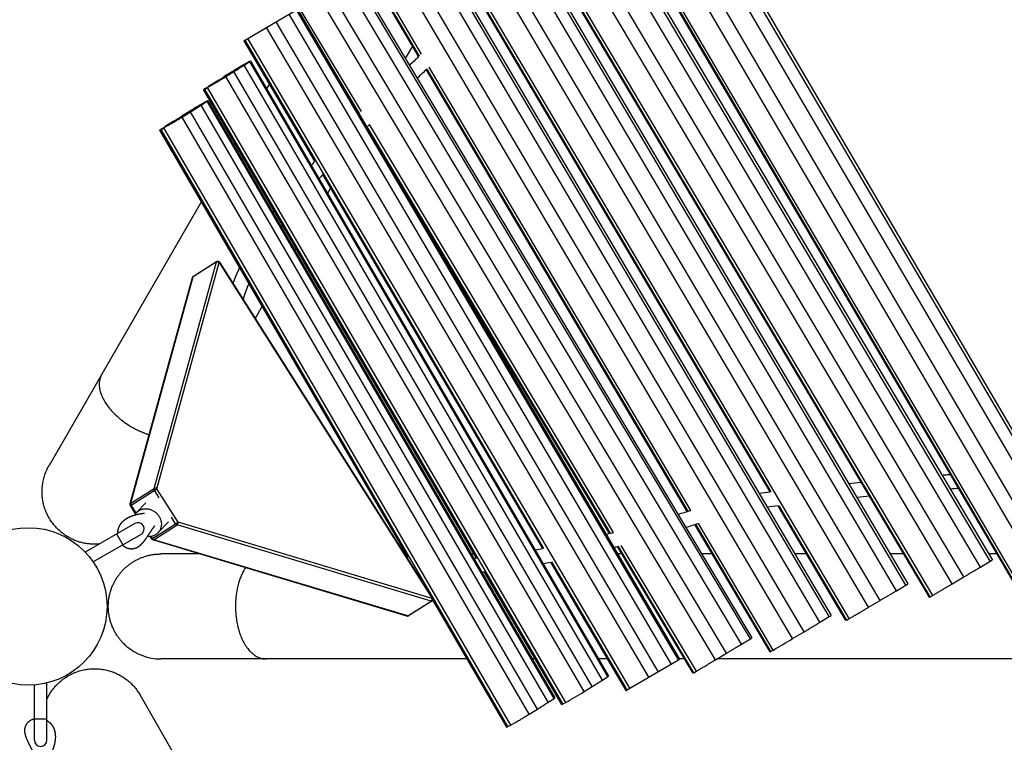
# Model space of a CAD drawing. Units: millimetres. Extents: x 179433 to 182077, y 9176 to 10936.
# Drawn here: x 180763 to 181232, y 9944 to 10288 of the extents above; entities that cross this region are included whole.
import ezdxf

# ---------------------------------------------------------------- set-up
doc = ezdxf.new("R2010")
doc.units = ezdxf.units.MM
doc.layers.add('DEFAULT', color=7, linetype='Continuous')
doc.layers.add('DiKom', color=7, linetype='Continuous')
doc.dimstyles.new('Qitele', dxfattribs={"dimscale": 85, "dimtxt": 4, "dimasz": 5, "dimexe": 4, "dimexo": 0, "dimgap": 3, "dimtad": 1, "dimdec": 0, "dimrnd": 10, "dimzin": 1, "dimtxsty": 'Standard', "dimblk": 'OBLIQUE', "dimcen": 5, "dimdle": 4, "dimclrd": 256, "dimclre": 256, "dimclrt": 256, "dimadec": 0, "dimazin": 0, "dimtfac": 1, "dimtdec": 0, "dimtmove": 0, "dimatfit": 3, "dimldrblk": 'OBLIQUE', "dimfxl": 6, "dimfxlon": 1, "dimlwd": 40, "dimlwe": 30, "dimarcsym": 0})

# ---------------------------------------------------------------- blocks, each defined once
blk = doc.blocks.new('_Oblique')
at = {"color": 0, "linetype": 'ByBlock', "lineweight": -2}
blk.add_line((-0.5, -0.5), (0.5, 0.5), dxfattribs=at)
blk = doc.blocks.new('*D4')
at = {"lineweight": 40, "transparency": 16777216}
blk.add_line((179852.08, 9340.63), (179852.08, 10679.52), dxfattribs=at)
at = {"lineweight": 30, "transparency": 16777216}
for p, q in [((179937.08, 10594.52), (179767.08, 10594.52)), ((179937.08, 9425.63), (179767.08, 9425.63))]:
    blk.add_line(p, q, dxfattribs=at)
at = {"layer": 'Defpoints', "color": 0, "transparency": 16777216}
for p in [(179852.08, 10594.52), (181085.01, 10594.52), (181103.98, 9425.63)]:
    blk.add_point(p, dxfattribs=at)
at = {"lineweight": 40, "transparency": 16777216, "xscale": 42.5, "yscale": 42.5, "zscale": 42.5}
for p, rotation in [((179852.08, 10594.52), 90), ((179852.08, 9425.63), 270)]:
    blk.add_blockref('_Oblique', p, dxfattribs=dict(at, rotation=rotation))
at = {"transparency": 16777216, "insert": (179793.66, 10010.08), "char_height": 46.75, "attachment_point": 5, "rotation": 90}
blk.add_mtext('1170', dxfattribs=at)
blk = doc.blocks.new('MT-21105')
at = {"layer": 'DiKom', "color": 0}
for p, q in [((184285.26, 10345.59), (184517.7, 9948.64)), ((184511.53, 9945.04), (184279.09, 10342)), ((184516.56, 9947.98), (184284.12, 10344.93)), ((184503.22, 9940.2), (184270.78, 10337.15)), ((184497.32, 9936.76), (184264.88, 10333.71)), ((184486.56, 9930.45), (184254.12, 10327.4)), ((184486.89, 9930.65), (184254.45, 10327.6)), ((184487.98, 9931.29), (184255.54, 10328.24)), ((184475.53, 9940.32), (184253.51, 10314.39)), ((184254.5, 10314.98), (184476.53, 9940.91)), ((184470.83, 9937.53), (184248.81, 10311.6)), ((184457.38, 9929.54), (184235.36, 10303.62)), ((184462.99, 9932.87), (184240.97, 10306.95)), ((184446.64, 9923.16), (184224.61, 10297.24)), ((184446.99, 9923.38), (184224.97, 10297.45)), ((184448.12, 9924.04), (184226.1, 10298.12)), ((184435.39, 9928.94), (184227.01, 10282.04)), ((184227.95, 10282.6), (184436.33, 9929.5)), ((184430.8, 9926.24), (184222.42, 10279.33)), ((184417.58, 9918.44), (184209.2, 10271.54)), ((184423.1, 9921.7), (184214.72, 10274.8)), ((184408.32, 9912.98), (184199.94, 10266.07)), ((184370.68, 9973.31), (184198.43, 10265.18)), ((184371.15, 9973.36), (184198.8, 10265.4)), ((184398.87, 9913.94), (184195.57, 10258.42)), ((184196.46, 10258.97), (184399.76, 9914.49)), ((184394.38, 9911.24), (184191.08, 10255.72)), ((184381.42, 9903.47), (184178.12, 10247.95)), ((184386.84, 9906.72), (184183.54, 10251.2)), ((184204.67, 10181.84), (184168.87, 10242.49)), ((184203.33, 10180.61), (184167.35, 10241.59)), ((184203.66, 10180.92), (184167.72, 10241.81)), ((184361.26, 9903.31), (184166.19, 10229.42)), ((184166.97, 10229.89), (184362.04, 9903.78)), ((184357.05, 9900.8), (184161.98, 10226.9)), ((184344.73, 9893.43), (184149.66, 10219.53)), ((184349.91, 9896.53), (184154.84, 10222.63)), ((184176.12, 10154.5), (184140.5, 10214.05)), ((184121.86, 10189.26), (184145.04, 10202.89)), ((184323.54, 9891.39), (184141.55, 10200.84)), ((184327.03, 9893.44), (184145.04, 10202.89)), ((184145.56, 10203.2), (184327.55, 9893.75)), ((184317.41, 9887.79), (184135.42, 10197.24)), ((184312.86, 9885.11), (184130.87, 10194.56)), ((184153.91, 10130.86), (184120.15, 10188.26)), ((184120.62, 10188.54), (184121.85, 10189.26)), ((184262.98, 9946.47), (184120.62, 10188.54)), ((184303.85, 9879.81), (184121.86, 10189.26)), ((184175.13, 10153.5), (184155.08, 10187.02)), ((184200.33, 10185.7), (184196.93, 10179.81)), ((184120.18, 10176.61), (184122.83, 10178.32)), ((184290.79, 9883.71), (184120.18, 10176.61)), ((184293.44, 9885.42), (184122.83, 10178.32)), ((184123.13, 10178.52), (184293.74, 9885.63)), ((184111.44, 10171.13), (184115.26, 10173.5)), ((184113.02, 10172.47), (184112.07, 10171.93)), ((184116.51, 10174.63), (184112.46, 10172.29)), ((184112.65, 10172.36), (184113.74, 10173.01)), ((184112.66, 10172.35), (184112.65, 10172.36)), ((184112.78, 10172.39), (184112.8, 10172.35)), ((184113.79, 10172.92), (184113.74, 10173.01)), ((184285.87, 9880.6), (184115.26, 10173.5)), ((184115.5, 10174.05), (184115.45, 10174.13)), ((184116.33, 10174.69), (184115.51, 10174.17)), ((184116, 10174.43), (184117.68, 10175.4)), ((184116.04, 10174.36), (184116, 10174.43)), ((184118.73, 10176.09), (184117.45, 10175.35)), ((184117.71, 10175.34), (184117.68, 10175.4)), ((184118.76, 10175.98), (184118.47, 10175.8)), ((184331.17, 9964.01), (184206.97, 10174.45)), ((184331.6, 9964.14), (184207.3, 10174.75)), ((184332.91, 9964.54), (184208.3, 10175.67)), ((184104.54, 10167.12), (184102.86, 10166.15)), ((184106.95, 10168.77), (184103.17, 10166.47)), ((184103.39, 10166.57), (184106.65, 10168.42)), ((184105.16, 10167.6), (184104.71, 10167.35)), ((184104.9, 10167.46), (184104.89, 10167.47)), ((184106.68, 10168.37), (184106.65, 10168.42)), ((184107.29, 10168.75), (184107, 10168.57)), ((184107.42, 10168.94), (184107.39, 10168.99)), ((184109.03, 10170), (184107.71, 10169.22)), ((184107.8, 10169.24), (184109, 10169.94)), ((184107.84, 10169.18), (184107.8, 10169.24)), ((184109.02, 10169.91), (184109, 10169.94)), ((184110.57, 10170.92), (184110.51, 10171.01)), ((184111.33, 10171.61), (184110.53, 10171.02)), ((184110.66, 10171.08), (184111.23, 10171.39)), ((184110.71, 10171), (184110.66, 10171.08)), ((184111.26, 10171.34), (184111.23, 10171.39)), ((184282.05, 9878.23), (184111.44, 10171.13)), ((184132.22, 10167.74), (184130.83, 10165.32)), ((184230.82, 9941.82), (184100.86, 10164.93)), ((184101.74, 10165.49), (184100.92, 10164.97)), ((184101.41, 10165.24), (184102.71, 10165.98)), ((184272.02, 9872.34), (184101.41, 10165.24)), ((184273.32, 9873.08), (184102.71, 10165.98)), ((184103.03, 10166.25), (184102.98, 10166.34)), ((184103.44, 10166.48), (184103.39, 10166.57)), ((184099.72, 10157.59), (184102.51, 10159.39)), ((184267.77, 9874.96), (184102.51, 10159.39)), ((184102.84, 10159.63), (184268.1, 9875.2)), ((184090.65, 10151.9), (184094.59, 10154.35)), ((184092.58, 10153.48), (184091.64, 10152.95)), ((184096.18, 10155.73), (184092.14, 10153.39)), ((184092.3, 10153.44), (184093.4, 10154.09)), ((184092.31, 10153.42), (184092.3, 10153.44)), ((184092.39, 10153.45), (184092.43, 10153.4)), ((184093.45, 10154), (184093.4, 10154.09)), ((184259.85, 9869.91), (184094.59, 10154.35)), ((184095.27, 10155.2), (184095.22, 10155.29)), ((184096.13, 10155.87), (184095.28, 10155.33)), ((184095.75, 10155.58), (184097.42, 10156.54)), ((184095.8, 10155.5), (184095.75, 10155.58)), ((184098.54, 10157.27), (184097.26, 10156.54)), ((184097.46, 10156.48), (184097.42, 10156.54)), ((184098.47, 10157.09), (184098.17, 10156.91)), ((184264.98, 9873.16), (184099.72, 10157.59)), ((184086.37, 10149.69), (184082.5, 10147.33)), ((184082.7, 10147.42), (184085.92, 10149.24)), ((184084.47, 10148.45), (184084.03, 10148.22)), ((184084.23, 10148.32), (184084.22, 10148.34)), ((184085.95, 10149.19), (184085.92, 10149.24)), ((184086.52, 10149.54), (184086.23, 10149.35)), ((184086.82, 10149.83), (184086.78, 10149.89)), ((184088.47, 10150.94), (184087.14, 10150.15)), ((184087.2, 10150.14), (184088.4, 10150.84)), ((184087.23, 10150.08), (184087.2, 10150.14)), ((184088.41, 10150.81), (184088.4, 10150.84)), ((184090.13, 10151.93), (184090.07, 10152.03)), ((184090.99, 10152.7), (184090.09, 10152.04)), ((184090.21, 10152.09), (184090.76, 10152.38)), ((184090.26, 10152.01), (184090.21, 10152.09)), ((184255.91, 9867.46), (184090.65, 10151.9)), ((184090.78, 10152.33), (184090.76, 10152.38)), ((184296.05, 9954.02), (184179.83, 10148.3)), ((184198.25, 9942.22), (184080.03, 10145.69)), ((184080.95, 10146.27), (184080.09, 10145.73)), ((184080.57, 10145.98), (184081.85, 10146.72)), ((184245.83, 9861.55), (184080.57, 10145.98)), ((184247.11, 9862.28), (184081.85, 10146.72)), ((184083.75, 10147.89), (184082.07, 10146.94)), ((184082.36, 10147.1), (184082.29, 10147.2)), ((184082.75, 10147.32), (184082.7, 10147.42)), ((184294.67, 9953.66), (184178.84, 10147.3)), ((184115.8, 10139.29), (184115.23, 10138.31)), ((184294.2, 9953.54), (184186.92, 10132.89)), ((184262.41, 9946.36), (184157.65, 10124.5)), ((184161.36, 10118.2), (184159.82, 10115.54)), ((184099.82, 10111.62), (184052.32, 10029.35)), ((184144.79, 10089.51), (184144.19, 10088.46)), ((184077.24, 9975.03), (184106.95, 10082.85)), ((184078.63, 9974.86), (184108.34, 10082.68)), ((184106.95, 10082.85), (184095.87, 10075.84)), ((184096.04, 10076.08), (184107.05, 10083.05)), ((184108.34, 10082.68), (184108.48, 10082.78)), ((184108.34, 10082.68), (184209.71, 9922.59)), ((184108.49, 10082.78), (184209.86, 9922.69)), ((184065.92, 9967.75), (184095.61, 10075.5)), ((184066.17, 9968.02), (184095.87, 10075.84)), ((184128.78, 10061.78), (184125.45, 10056)), ((184052.16, 10029.07), (184027.27, 9985.95)), ((184066.17, 9968.02), (184077.24, 9975.03)), ((184066.38, 9967.1), (184078.63, 9974.86)), ((184088.72, 9958.93), (184078.63, 9974.86)), ((184079.72, 9970.53), (184077.45, 9974.11)), ((184066.38, 9967.1), (184066.02, 9966.87)), ((184068.5, 9962.95), (184066.02, 9966.87)), ((184068.78, 9963.31), (184066.38, 9967.1)), ((184069.12, 9963.68), (184073.34, 9968.1)), ((184406.81, 9912.09), (184374.58, 9966.7)), ((184407.18, 9912.31), (184375.05, 9966.76)), ((184087.54, 9958.18), (184085.52, 9961.38)), ((184068.06, 9958.32), (184044.47, 9944.7)), ((184076.47, 9951.17), (184088.72, 9958.93)), ((184077.13, 9950.6), (184088.21, 9957.62)), ((184084.1, 9959.06), (184079.25, 9953.99)), ((184209.2, 9921.28), (184088.21, 9957.62)), ((184209.71, 9922.59), (184088.72, 9958.93)), ((184370.64, 9897.12), (184334.83, 9957.81)), ((184371.02, 9897.34), (184335.26, 9957.94)), ((184372.17, 9898.01), (184336.56, 9958.35)), ((184071.06, 9953.12), (184048.3, 9939.98)), ((184059.4, 9953.32), (184062.4, 9948.12)), ((184076.11, 9950.94), (184075.37, 9952.1)), ((184076.47, 9951.17), (184075.84, 9952.16)), ((184197.66, 9914.18), (184076.72, 9950.5)), ((184198.12, 9914.26), (184077.13, 9950.6)), ((184334, 9887.01), (184297.95, 9947.28)), ((184334.4, 9887.25), (184298.42, 9947.4)), ((184335.57, 9887.95), (184299.79, 9947.76)), ((184099.06, 9943.79), (184080.47, 9943.79)), ((184197.33, 9943.79), (184196.5, 9943.79)), ((184229.67, 9943.79), (184228.24, 9943.79)), ((184300.03, 9943.79), (184298.12, 9943.79)), ((184343.1, 9943.79), (184338.11, 9943.79)), ((184388.1, 9943.79), (184382.47, 9943.79)), ((184434.39, 9943.79), (184427.9, 9943.79)), ((184478.74, 9943.79), (184474.81, 9943.79)), ((184302.14, 9878.81), (184266.18, 9939.96)), ((184302.61, 9879.08), (184266.75, 9940.07)), ((184470.83, 9937.53), (184475.53, 9940.32)), ((184206.61, 9927.83), (184202.65, 9934.64)), ((184271.47, 9872.03), (184234.71, 9935.15)), ((184457.38, 9929.54), (184462.99, 9932.87)), ((184430.8, 9926.24), (184435.39, 9928.94)), ((184446.99, 9923.38), (184448.12, 9924.04)), ((184198.12, 9914.26), (184209.2, 9921.28)), ((184209.51, 9921.28), (184198.48, 9914.29)), ((184209.71, 9922.59), (184209.86, 9922.68)), ((184245.29, 9861.25), (184210, 9921.98)), ((184417.58, 9918.44), (184423.1, 9921.7)), ((184394.38, 9911.24), (184398.87, 9913.94)), ((184407.18, 9912.31), (184408.32, 9912.98)), ((184381.42, 9903.47), (184386.84, 9906.72)), ((184357.05, 9900.8), (184361.26, 9903.31)), ((184344.73, 9893.43), (184349.91, 9896.53)), ((184371.02, 9897.34), (184372.17, 9898.01)), ((184130.26, 9893.79), (184080.47, 9893.79)), ((184226.38, 9893.79), (184130.59, 9893.79)), ((184258.8, 9893.79), (184257.29, 9893.79)), ((184293.33, 9893.79), (184288.98, 9893.79)), ((184303.85, 9879.81), (184327.03, 9893.44)), ((184327.03, 9893.44), (184327.55, 9893.75)), ((184329.94, 9893.79), (184327.53, 9893.79)), ((184665.46, 9893.79), (184345.34, 9893.79)), ((184334.4, 9887.25), (184335.57, 9887.95)), ((184020.24, 9855.13), (184020.24, 9881.4)), ((184026.24, 9855.13), (184026.24, 9882.36)), ((184290.79, 9883.71), (184293.44, 9885.42)), ((184095.46, 9833.52), (184070.57, 9876.64)), ((184282.05, 9878.23), (184285.87, 9880.6)), ((184302.61, 9879.08), (184303.84, 9879.81)), ((184264.98, 9873.16), (184267.77, 9874.96)), ((184272.02, 9872.34), (184273.32, 9873.08)), ((184255.91, 9867.46), (184259.85, 9869.91)), ((184026.24, 9865.13), (184020.24, 9865.13)), ((184245.83, 9861.55), (184247.11, 9862.28))]:
    blk.add_line(p, q, dxfattribs=at)
blk.add_circle((184017.36, 9918.79), 37.5, dxfattribs=at)
for centre, radius, start, end in [((183924.66, 10481.22), 361.96, 301.7738, 302.6955), ((184867.22, 9458.71), 980.76, 132.60263, 132.9555), ((184128.33, 10144.43), 32.06, 119.6675, 122.0351), ((184111.21, 10182.42), 9.31, 297.0874, 300.9573), ((184140.04, 10135.81), 45.53, 119.7484, 121.3842), ((184074.11, 10248.27), 84.97, 299.9309, 301.4752), ((184131.78, 10151.51), 27.74, 117.7252, 120.5607), ((184118.34, 10176.74), 0.864, 299.1283, 309.6057), ((184859.97, 9466.54), 963.09, 132.66265, 133.04621), ((183907.99, 10506.15), 391.96, 299.7879, 301.2704), ((184054.84, 10254.09), 100.18, 299.7484, 301.3842), ((184116.88, 10150.76), 20.41, 117.7456, 120.0859), ((184106.98, 10169.34), 0.663, 297.815, 311.4463), ((184110.2, 10171.83), 0.878, 290.6563, 301.6715), ((184113.14, 10168.02), 3.87, 114.0606, 119.5438), ((184096.62, 10173.22), 9.31, 297.0874, 300.9573), ((184125.46, 10126.62), 45.53, 119.7484, 121.3842), ((184101.07, 10170.35), 4.43, 295.4102, 301.5323), ((184101.65, 10160.94), 1.77, 299.0092, 312.1955), ((184107.01, 10127.18), 30.14, 119.5605, 122.1117), ((184093.08, 10151.62), 1.96, 110.7282, 120.2591), ((183900.66, 10466.83), 367.77, 301.824, 302.7692), ((184091.83, 10162.1), 7.61, 296.4634, 301.0818), ((184117.96, 10120.15), 41.86, 119.6289, 121.4208), ((184056.98, 10224.08), 78.8, 299.8337, 301.5156), ((184112.57, 10130.61), 30.03, 117.786, 120.2904), ((184038.22, 10227.94), 92.09, 299.6289, 301.4208), ((184089.9, 10152.57), 0.57, 287.4192, 302.9936), ((184076.64, 10152.5), 7.61, 296.4634, 301.0818), ((184102.77, 10110.55), 41.86, 119.6289, 121.4208), ((184080.88, 10150.34), 3.44, 294.3178, 301.92), ((184107.33, 10082.77), 0.389, 120.0693, 167.0929), ((184096.18, 10075.33), 0.597, 120.8653, 163.1009), ((184096.26, 10075.75), 0.397, 124.5052, 166.7469), ((184066.47, 9967.5), 0.597, 120.8653, 163.1009), ((184042.37, 10904.44), 983.77, 286.80596, 287.1771), ((184069.56, 9955.72), 3, 300, 120), ((184038.23, 10917.94), 1004.9, 286.90938, 287.26228), ((184076.81, 9951.07), 0.567, 255.4437, 304.9052), ((184186.35, 10343.76), 404.61, 280.3093, 280.8354), ((184183.11, 10360.83), 428.99, 280.6654, 281.1649), ((184209.34, 9921.68), 0.428, 250.0193, 299.3368), ((184197.95, 9915.14), 1, 253.2825, 254.2956), ((184197.8, 9914.74), 0.572, 257.5486, 304.7305), ((184198.27, 9914.67), 0.432, 250.1876, 297.741), ((184197.95, 9915.14), 1, 301.7946, 302.3421), ((184386.74, 9934.68), 24.02, 300.3257, 302.8334), ((182545.69, 12983.91), 3585.94, 300.89304, 301.03351), ((184490.17, 9771.44), 163.49, 120.5047, 120.6523), ((184080.47, 9918.79), 25, 228.9539, 270), ((183686.73, 11068.03), 1356.01, 300.36347, 300.81714), ((184366.37, 9904.98), 8.95, 298.5476, 301.3088), ((188140.3, 3524.66), 7414, 120.886528, 120.890122), ((184095.27, 10188.32), 361.96, 301.7738, 302.6955), ((184292.23, 9887.47), 2.39, 300.5985, 309.2483), ((184078.6, 10213.25), 391.96, 299.7879, 301.2704), ((184065.92, 10182.4), 367.77, 301.824, 302.7692), ((184266.91, 9876.51), 1.77, 299.0092, 312.1955), ((184267.23, 9880.32), 9.31, 297.0874, 300.9573), ((184241.9, 9868.06), 7.61, 296.4634, 301.0818), ((184023.24, 9855.13), 3, 180, 0)]:
    blk.add_arc(centre, radius, start, end, dxfattribs=at)
for points, weights, degree in [([(184120.16, 10188.26), (184120.1, 10188.23), (184120.62, 10188.54)], [0.890165042945, 0.78033008589, 1], 2), ([(184122.83, 10178.32), (184124.69, 10179.51), (184118.73, 10176.09)], [1, 0.734000400533, 1], 2), ([(184112.07, 10171.93), (184111.99, 10171.89), (184111.94, 10171.86), (184111.93, 10171.85)], [1, 0.910261144192, 0.865391716289, 0.865391716289], 3), ([(184112.45, 10172.24), (184112.44, 10172.24), (184112.44, 10172.23), (184112.43, 10172.23)], [1, 0.977565286048, 0.95793491134, 0.941108875876], 3), ([(184112.49, 10172.27), (184112.53, 10172.29), (184112.58, 10172.32), (184112.65, 10172.36)], [0.873722962007, 0.890494216567, 0.932586562564, 1], 3), ([(184104.71, 10167.35), (184104.7, 10167.35), (184104.69, 10167.35), (184104.69, 10167.34)], [1, 0.977565286048, 0.95793491134, 0.941108875876], 3), ([(184104.83, 10167.44), (184104.85, 10167.45), (184104.87, 10167.46), (184104.89, 10167.47)], [0.940767917068, 0.957669550175, 0.977413577819, 1], 3), ([(184107.71, 10169.22), (184107.25, 10168.95), (184106.95, 10168.77)], [1, 0.965725267871, 1], 2), ([(184107.39, 10168.99), (184107.42, 10169.02), (184107.59, 10169.12), (184107.8, 10169.24)], [1, 0.820522288385, 0.820522288385, 1], 3), ([(184111.57, 10171.56), (184111.66, 10171.55), (184109.03, 10170)], [0.8931580661, 0.7863161322, 1], 2), ([(184103.17, 10166.47), (184103.06, 10166.4), (184103.01, 10166.36)], [1, 0.928443430401, 0.892665145602], 2), ([(184102.84, 10159.63), (184102.72, 10159.66), (184098.54, 10157.27)], [0.904449189384, 0.796426068653, 1], 2), ([(184092.1, 10153.32), (184092.09, 10153.31), (184092.08, 10153.31), (184092.08, 10153.31)], [1, 0.977565286048, 0.95793491134, 0.941108875876], 3), ([(184092.16, 10153.36), (184092.2, 10153.38), (184092.25, 10153.41), (184092.3, 10153.44)], [0.884027766662, 0.904994129277, 0.94365154039, 1], 3), ([(184095.28, 10155.33), (184095.26, 10155.32), (184095.25, 10155.31)], [1, 0.976814318111, 0.957299433702], 2), ([(184098.6, 10157.19), (184098.64, 10157.2), (184098.47, 10157.09)], [0.874147445041, 0.908470869121, 1], 2), ([(184081.85, 10146.72), (184087.77, 10150.1), (184090.65, 10151.9)], [1, 0.734466216081, 1], 2), ([(184084.11, 10148.27), (184084.14, 10148.29), (184084.18, 10148.31), (184084.22, 10148.34)], [0.898852204116, 0.921286735766, 0.955002667728, 1], 3), ([(184085.92, 10149.24), (184087.07, 10149.89), (184086.52, 10149.54)], [1, 0.795190406855, 1], 2), ([(184087.14, 10150.15), (184086.67, 10149.87), (184086.37, 10149.69)], [1, 0.965725267871, 1], 2), ([(184086.78, 10149.89), (184086.82, 10149.92), (184086.99, 10150.02), (184087.2, 10150.14)], [1, 0.820522288385, 0.820522288385, 1], 3), ([(184090.76, 10152.38), (184092.35, 10153.22), (184088.47, 10150.94)], [1, 0.715088176266, 1], 2), ([(184091.64, 10152.95), (184091.56, 10152.91), (184091.51, 10152.88), (184091.5, 10152.88)], [1, 0.910261144192, 0.865391716289, 0.865391716289], 3), ([(184080.09, 10145.73), (184080.07, 10145.72), (184080.06, 10145.71)], [1, 0.976814318111, 0.957299433701], 2), ([(184082.5, 10147.33), (184082.38, 10147.26), (184082.33, 10147.23)], [1, 0.928443430401, 0.892665145602], 2), ([(184084.03, 10148.22), (184084.02, 10148.21), (184084.02, 10148.21), (184084.01, 10148.21)], [1, 0.977565286048, 0.95793491134, 0.941108875876], 3), ([(184106.95, 10082.85), (184107.64, 10083.29), (184108.34, 10082.68)], [1, 0.707106781186, 1], 2), ([(184077.45, 9974.11), (184077.13, 9974.63), (184077.24, 9975.03)], [1, 0.855017399712, 1], 2), ([(184078.63, 9974.86), (184077.93, 9975.47), (184077.24, 9975.03)], [1, 0.707106781187, 1], 2), ([(184066.17, 9968.02), (184066.06, 9967.61), (184066.38, 9967.1)], [1, 0.855017399713, 1], 2), ([(184088.21, 9957.62), (184087.83, 9957.73), (184087.54, 9958.18)], [1, 0.880779355228, 1], 2), ([(184088.21, 9957.62), (184088.9, 9958.05), (184088.72, 9958.93)], [1, 0.707106781187, 1], 2), ([(184074.07, 9952.12), (184074.05, 9952.12), (184074.03, 9952.12)], [1, 0.998664558441, 0.997341294726], 2), ([(184076.12, 9950.95), (184076.05, 9950.9), (184076.47, 9951.17)], [0.874147445042, 0.798635912067, 1], 2), ([(184076.47, 9951.17), (184076.76, 9950.72), (184077.13, 9950.6)], [1, 0.880779355228, 1], 2), ([(184462.99, 9932.87), (184467.34, 9935.45), (184470.83, 9937.53)], [1, 0.99693790849, 1], 2), ([(184475.53, 9940.32), (184476.45, 9940.86), (184476.52, 9940.9)], [1, 0.908562637683, 0.879988461959], 2), ([(184435.39, 9928.94), (184436.28, 9929.47), (184436.33, 9929.5)], [1, 0.908562637683, 0.879988461959], 2), ([(184448.12, 9924.04), (184453.29, 9927.11), (184457.38, 9929.54)], [1, 0.734466216081, 1], 2), ([(184423.1, 9921.7), (184427.38, 9924.22), (184430.8, 9926.24)], [1, 0.99693790849, 1], 2), ([(184446.64, 9923.17), (184446.57, 9923.12), (184446.99, 9923.38)], [0.874147445041, 0.798635914675, 0.999999986083], 2), ([(184209.2, 9921.28), (184209.89, 9921.71), (184209.71, 9922.59)], [1, 0.707106781187, 1], 2), ([(184408.32, 9912.98), (184413.55, 9916.06), (184417.58, 9918.44)], [1, 0.734466216081, 1], 2), ([(184349.91, 9896.53), (184353.93, 9898.93), (184357.05, 9900.8)], [1, 0.99693790849, 1], 2), ([(184361.26, 9903.31), (184362, 9903.75), (184362.04, 9903.78)], [1, 0.916875125166, 0.885703297104], 2), ([(184335.57, 9887.95), (184340.94, 9891.16), (184344.73, 9893.43)], [1, 0.734466216081, 1], 2), ([(184302.15, 9878.81), (184302.09, 9878.78), (184302.61, 9879.08)], [0.890165042945, 0.78033008589, 1], 2), ([(184247.11, 9862.28), (184253.03, 9865.67), (184255.91, 9867.46)], [1, 0.734466216081, 1], 2)]:
    blk.add_rational_spline(points, weights, degree=degree, dxfattribs=at)
for points, weights, degree, knots in [([(184112.02, 10171.91), (184112.26, 10172.06), (184112.51, 10172.21), (184112.75, 10172.37), (184112.83, 10172.43), (184112.72, 10172.39), (184112.45, 10172.24)], [1, 0.999703474615, 0.999703474615, 1, 1, 1, 1], 3, [0, 0, 0, 0, 0.867836, 0.867836, 0.867836, 4.061906, 4.061906, 4.061906, 4.061906]), ([(184114.74, 10173.54), (184114.77, 10173.53), (184114.36, 10173.27), (184113.57, 10172.79), (184113.51, 10172.75), (184113.42, 10172.7), (184113.32, 10172.64), (184113.21, 10172.58), (184113.11, 10172.52), (184113.02, 10172.47)], [0.963959409953, 0.955950389942, 0.967963919958, 1, 0.945665271759, 0.945665271759, 1, 0.945665271759, 0.945665271759, 1], 3, [121.343564, 121.343564, 121.343564, 121.343564, 126.512243, 126.512243, 126.512243, 126.918774, 126.918774, 126.918774, 127.325306, 127.325306, 127.325306, 127.325306]), ([(184113.74, 10173.01), (184113.84, 10173.07), (184113.94, 10173.13), (184114.04, 10173.18), (184114.14, 10173.24), (184114.22, 10173.28), (184114.26, 10173.31), (184114.41, 10173.39), (184114.57, 10173.47), (184114.73, 10173.54)], [1, 0.945665271759, 0.945665271759, 1, 0.945665271759, 0.945665271759, 1, 0.998767550223, 0.998767550223, 1], 3, [117.429293, 117.429293, 117.429293, 117.429293, 117.835825, 117.835825, 117.835825, 118.242356, 118.242356, 118.242356, 118.77738, 118.77738, 118.77738, 118.77738]), ([(184104.89, 10167.47), (184105.57, 10167.88), (184106.15, 10168.22), (184106.57, 10168.48), (184106.85, 10168.64), (184107.12, 10168.81), (184107.39, 10168.99)], [1, 1, 1, 1, 0.999794877167, 0.999794877167, 1], 3, [141.648382, 141.648382, 141.648382, 141.648382, 144.842452, 144.842452, 144.842452, 145.811856, 145.811856, 145.811856, 145.811856]), ([(184109.35, 10170.13), (184109.35, 10170.13), (184109.35, 10170.13), (184109.35, 10170.13), (184109.35, 10170.13), (184109.35, 10170.13), (184109.35, 10170.13), (184109.03, 10169.9), (184107.74, 10169.11), (184105.68, 10167.9), (184105.59, 10167.84), (184105.48, 10167.78), (184105.38, 10167.72), (184105.28, 10167.67), (184105.2, 10167.62), (184105.16, 10167.6)], [1, 0.839169418897, 0.839169418897, 1, 0.839169418897, 0.839169418897, 1, 0.948742271933, 0.948742271933, 1, 0.945665271759, 0.945665271759, 1, 0.945665271759, 0.945665271759, 1], 3, [0, 0, 0, 0, 0.003318, 0.003318, 0.003318, 0.006636, 0.006636, 0.006636, 8.276523, 8.276523, 8.276523, 8.683055, 8.683055, 8.683055, 9.089586, 9.089586, 9.089586, 9.089586]), ([(184109, 10169.94), (184109.11, 10170), (184109.2, 10170.05), (184109.27, 10170.09), (184109.29, 10170.1), (184109.3, 10170.1), (184109.31, 10170.11)], [1, 0.945665271759, 0.945665271759, 1, 0.98641631794, 0.976228556395, 0.969436715365], 3, [129.7757963, 129.7757963, 129.7757963, 129.7757963, 130.1823277, 130.1823277, 130.1823277, 130.2839606, 130.2839606, 130.2839606, 130.2839606]), ([(184091.59, 10152.93), (184091.85, 10153.09), (184092.11, 10153.25), (184092.36, 10153.42), (184092.38, 10153.44), (184092.39, 10153.45), (184092.39, 10153.45)], [1, 0.999698148464, 0.999698148464, 1, 1, 1, 1], 3, [0, 0, 0, 0, 0.91662, 0.91662, 0.91662, 1.715138, 1.715138, 1.715138, 1.715138]), ([(184093.4, 10154.09), (184093.5, 10154.15), (184093.6, 10154.21), (184093.7, 10154.27), (184093.8, 10154.33), (184093.88, 10154.37), (184093.91, 10154.39), (184094.73, 10154.82), (184094.45, 10154.61), (184093.13, 10153.81), (184093.07, 10153.77), (184092.98, 10153.71), (184092.87, 10153.65), (184092.77, 10153.59), (184092.67, 10153.53), (184092.58, 10153.48)], [1, 0.945665271759, 0.945665271759, 1, 0.945665271759, 0.945665271759, 1, 0.948742271933, 0.948742271933, 1, 0.945665271759, 0.945665271759, 1, 0.945665271759, 0.945665271759, 1], 3, [117.429293, 117.429293, 117.429293, 117.429293, 117.835825, 117.835825, 117.835825, 118.242356, 118.242356, 118.242356, 126.512243, 126.512243, 126.512243, 126.918774, 126.918774, 126.918774, 127.325306, 127.325306, 127.325306, 127.325306]), ([(184084.22, 10148.34), (184084.91, 10148.75), (184085.49, 10149.09), (184085.93, 10149.36), (184086.22, 10149.53), (184086.5, 10149.71), (184086.78, 10149.89)], [1, 1, 1, 1, 0.999785859868, 0.999785859868, 1], 3, [141.648382, 141.648382, 141.648382, 141.648382, 144.842452, 144.842452, 144.842452, 145.850984, 145.850984, 145.850984, 145.850984]), ([(184088.74, 10151.03), (184088.74, 10151.03), (184088.74, 10151.03), (184088.74, 10151.03), (184088.38, 10150.77), (184087.06, 10149.97), (184084.99, 10148.74), (184084.89, 10148.69), (184084.78, 10148.63), (184084.68, 10148.57), (184084.59, 10148.51), (184084.51, 10148.47), (184084.47, 10148.45)], [1, 0.878627187143, 0.878627187143, 1, 0.948742271933, 0.948742271933, 1, 0.945665271759, 0.945665271759, 1, 0.945665271759, 0.945665271759, 1], 3, [0, 0, 0, 0, 0.006506, 0.006506, 0.006506, 8.276393, 8.276393, 8.276393, 8.682924, 8.682924, 8.682924, 9.089456, 9.089456, 9.089456, 9.089456]), ([(184088.4, 10150.84), (184088.5, 10150.9), (184088.6, 10150.95), (184088.66, 10150.99), (184088.68, 10151), (184088.69, 10151), (184088.7, 10151.01)], [1, 0.945665271759, 0.945665271759, 1, 0.98641631794, 0.976228556395, 0.969436715365], 3, [129.7757963, 129.7757963, 129.7757963, 129.7757963, 130.1823277, 130.1823277, 130.1823277, 130.2839606, 130.2839606, 130.2839606, 130.2839606]), ([(184107.13, 10083.1), (184107.25, 10083.18), (184107.39, 10083.22), (184107.53, 10083.24), (184107.67, 10083.26), (184107.82, 10083.24), (184107.96, 10083.19), (184107.97, 10083.19), (184107.98, 10083.19), (184107.99, 10083.18), (184108.12, 10083.14), (184108.24, 10083.06), (184108.34, 10082.97), (184108.4, 10082.91), (184108.45, 10082.85), (184108.49, 10082.78)], [1, 0.985298699138, 0.985298699138, 1, 0.983752499341, 0.983752499341, 1, 1, 1, 1, 0.985787480573, 0.985787480573, 1, 0.995197361356, 0.995197361356, 1], 3, [0, 0, 0, 0, 0.420795, 0.420795, 0.420795, 0.863251, 0.863251, 0.863251, 0.892982, 0.892982, 0.892982, 1.306697, 1.306697, 1.306697, 1.546902, 1.546902, 1.546902, 1.546902]), ([(184114.87, 10072.7), (184115.64, 10074.71), (184116.47, 10076.69), (184117.37, 10078.64), (184117.61, 10079.15), (184117.85, 10079.66), (184118.09, 10080.17)], [1, 0.999635054243, 0.999635054243, 1, 1, 1, 1], 3, [0, 0, 0, 0, 6.44246, 6.44246, 6.44246, 10.085297, 10.085297, 10.085297, 10.085297]), ([(184095.66, 10075.64), (184095.68, 10075.68), (184095.7, 10075.73), (184095.73, 10075.77), (184095.78, 10075.86), (184095.86, 10075.94), (184095.94, 10076.01), (184095.95, 10076.02), (184095.96, 10076.03), (184095.98, 10076.04)], [1, 1, 1, 1, 0.991175259244, 0.991175259244, 1, 1, 1, 1], 3, [0.7265772, 0.7265772, 0.7265772, 0.7265772, 0.8694341, 0.8694341, 0.8694341, 1.1952121, 1.1952121, 1.1952121, 1.2384305, 1.2384305, 1.2384305, 1.2384305]), ([(184122.42, 10072.73), (184121.72, 10071.07), (184121.1, 10069.38), (184120.32, 10067.27), (184119.67, 10065.12)], [1, 0.999769532626, 1, 0.999502109131, 1], 2, [0, 0, 0, 3.60217, 3.60217, 8.090277, 8.090277, 8.090277]), ([(184052.32, 10029.35), (184045.04, 10016.74), (184066.7, 10004.24), (184070.63, 10001.96), (184074.97, 10000.59)], [1, 0.707106781187, 1, 0.993988981883, 1], 2, [39.269908, 39.269908, 39.269908, 78.539816, 78.539816, 87.602756, 87.602756, 87.602756]), ([(184051.13, 9948.54), (184043.26, 9947.85), (184036.42, 9951.8), (184027.45, 9956.97), (184024.77, 9966.98), (184022.09, 9976.98), (184027.27, 9985.95)], [1, 0.953516458508, 1, 0.923879531275, 1, 0.92387952606, 1], 2, [0, 0, 0, 15.304933, 15.304933, 34.939887, 34.939887, 54.574842, 54.574842, 54.574842]), ([(184066.02, 9966.87), (184065.86, 9967.12), (184065.87, 9967.41), (184065.87, 9967.55), (184065.9, 9967.67)], [1, 0.959636247147, 1, 0.9913568841, 1], 2, [0, 0, 0, 0.5701804, 0.5701804, 0.8333144, 0.8333144, 0.8333144]), ([(184059.99, 9953.66), (184059.99, 9953.94), (184060.01, 9954.21), (184060.04, 9954.48), (184060.1, 9955.04), (184060.22, 9955.58), (184060.4, 9956.11), (184060.47, 9956.31), (184060.55, 9956.52), (184060.63, 9956.71), (184060.78, 9957.05), (184060.95, 9957.38), (184061.14, 9957.69), (184061.46, 9958.21), (184061.83, 9958.69), (184062.25, 9959.13), (184062.69, 9959.59), (184063.17, 9960), (184063.69, 9960.36), (184064.24, 9960.75), (184064.81, 9961.09), (184065.42, 9961.38), (184066.07, 9961.69), (184066.73, 9961.96), (184067.42, 9962.18), (184068.17, 9962.42), (184068.94, 9962.62), (184069.72, 9962.78), (184070.58, 9962.96), (184071.46, 9963.09), (184072.34, 9963.19), (184072.44, 9963.2), (184072.55, 9963.21), (184072.65, 9963.22)], [1, 0.999082010733, 0.999082010733, 1, 0.996099760332, 0.996099760332, 1, 0.999408737696, 0.999408737696, 1, 0.99839727499, 0.99839727499, 1, 0.996173463808, 0.996173463808, 1, 0.996911289305, 0.996911289305, 1, 0.997725516249, 0.997725516249, 1, 0.998421270358, 0.998421270358, 1, 0.998929745366, 0.998929745366, 1, 0.99927348521, 0.99927348521, 1, 1, 1, 1], 3, [0, 0, 0, 0, 0.825787, 0.825787, 0.825787, 2.491828, 2.491828, 2.491828, 3.141672, 3.141672, 3.141672, 4.242522, 4.242522, 4.242522, 6.065605, 6.065605, 6.065605, 7.963695, 7.963695, 7.963695, 9.967326, 9.967326, 9.967326, 12.126952, 12.126952, 12.126952, 14.502653, 14.502653, 14.502653, 17.1555, 17.1555, 17.1555, 17.596186, 17.596186, 17.596186, 17.596186]), ([(184068.15, 9962.4), (184070.02, 9965.76), (184074.07, 9965.31), (184080.74, 9964.58), (184080.74, 9957.98), (184080.74, 9951.39), (184074.07, 9952.12)], [0.873976984157, 0.798863665513, 1, 0.707106781187, 1, 0.707106781187, 1], 2, [14.463715, 14.463715, 14.463715, 22.026897, 22.026897, 33.040345, 33.040345, 44.053794, 44.053794, 44.053794]), ([(184077.55, 9957.18), (184076.89, 9956.4), (184076.14, 9955.34), (184075.37, 9954.18), (184074.62, 9953), (184073.84, 9951.83), (184073.05, 9950.68), (184072.64, 9950.1), (184072.21, 9949.55), (184071.76, 9949.01), (184071.28, 9948.46), (184070.76, 9947.95), (184070.19, 9947.49), (184069.92, 9947.28), (184069.64, 9947.08), (184069.34, 9946.9), (184068.87, 9946.62), (184068.36, 9946.41), (184067.82, 9946.29), (184066.81, 9946.06), (184065.78, 9946.09), (184064.79, 9946.38), (184063.99, 9946.64), (184063.26, 9947.07), (184062.64, 9947.64), (184062.54, 9947.74), (184062.44, 9947.83), (184062.34, 9947.93), (184062.31, 9947.97), (184062.27, 9948), (184062.24, 9948.03)], [1, 1, 1, 1, 0.999893253609, 0.999893253609, 1, 0.999247449166, 0.999247449166, 1, 0.996992832413, 0.996992832413, 1, 0.998386296198, 0.998386296198, 1, 0.992242596242, 0.992242596242, 1, 0.978172416064, 0.978172416064, 1, 0.983997105356, 0.983997105356, 1, 1, 1, 1, 1, 1, 1], 3, [0.031382, 0.031382, 0.031382, 0.031382, 5.766369, 5.766369, 5.766369, 9.968552, 9.968552, 9.968552, 12.076385, 12.076385, 12.076385, 14.261619, 14.261619, 14.261619, 15.297459, 15.297459, 15.297459, 16.941624, 16.941624, 16.941624, 20.012689, 20.012689, 20.012689, 22.519569, 22.519569, 22.519569, 22.956528, 22.956528, 22.956528, 23.101486, 23.101486, 23.101486, 23.101486]), ([(184076.67, 9950.52), (184076.57, 9950.55), (184076.48, 9950.59), (184076.25, 9950.72), (184076.11, 9950.94)], [1, 0.995196053593, 1, 0.966591967832, 1], 2, [0, 0, 0, 0.1961035, 0.1961035, 0.7145297, 0.7145297, 0.7145297]), ([(184064.05, 9899.94), (184064.05, 9899.94), (184064.05, 9899.94), (184064.05, 9899.94), (184063.62, 9900.32), (184063.2, 9900.71), (184062.79, 9901.12), (184058.04, 9905.87), (184055.47, 9912.07), (184055.47, 9918.79), (184055.47, 9925.51), (184058.04, 9931.72), (184062.79, 9936.47), (184067.54, 9941.22), (184073.75, 9943.79), (184080.47, 9943.79)], [0.854570385662, 0.854570384087, 0.854570382512, 0.854570380936, 0.854231271236, 0.854231271236, 0.854570380936, 0.811203515633, 0.811203515633, 0.854570380936, 0.811203515633, 0.811203515633, 0.854570380936, 0.811203512662, 0.811203512662, 0.854570380936], 3, [18.717171, 18.717171, 18.717171, 18.717171, 18.717175, 18.717175, 18.717175, 20.442381, 20.442381, 20.442381, 40.077335, 40.077335, 40.077335, 59.712289, 59.712289, 59.712289, 79.347245, 79.347245, 79.347245, 79.347245]), ([(184120.78, 9937.27), (184116.03, 9929.83), (184116.03, 9918.79), (184116.03, 9893.79), (184130.59, 9893.79)], [0.854011758016, 0.845360323104, 1, 0.707106781187, 1], 2, [57.80637, 57.80637, 57.80637, 78.539816, 78.539816, 117.809725, 117.809725, 117.809725]), ([(184209.86, 9922.69), (184209.91, 9922.62), (184209.94, 9922.54), (184209.97, 9922.47), (184210.01, 9922.33), (184210.03, 9922.18), (184210.01, 9922.03), (184210.01, 9921.99), (184210, 9921.96), (184209.99, 9921.92), (184209.97, 9921.81), (184209.92, 9921.71), (184209.87, 9921.62), (184209.79, 9921.49), (184209.68, 9921.39), (184209.55, 9921.31)], [1, 0.995160642421, 0.995160642421, 1, 0.98371321469, 0.98371321469, 1, 1, 1, 1, 0.990947424194, 0.990947424194, 1, 0.98360499096, 0.98360499096, 1], 3, [0, 0, 0, 0, 0.241123, 0.241123, 0.241123, 0.684116, 0.684116, 0.684116, 0.796386, 0.796386, 0.796386, 1.126352, 1.126352, 1.126352, 1.57082, 1.57082, 1.57082, 1.57082]), ([(184198.44, 9914.27), (184198.34, 9914.22), (184198.24, 9914.18), (184198.16, 9914.16), (184198.07, 9914.15), (184197.92, 9914.13), (184197.79, 9914.15)], [1, 0.994288907957, 1, 0.995936894448, 1, 0.99013940599, 1], 2, [0, 0, 0, 0.2138516, 0.2138516, 0.3942037, 0.3942037, 0.6752967, 0.6752967, 0.6752967]), ([(184026.24, 9874.67), (184029.57, 9881.84), (184036.42, 9885.79), (184045.38, 9890.97), (184055.39, 9888.29), (184065.39, 9885.61), (184070.57, 9876.64)], [1, 0.953516458508, 1, 0.923879531275, 1, 0.92387952606, 1], 2, [0, 0, 0, 15.304933, 15.304933, 34.939887, 34.939887, 54.574842, 54.574842, 54.574842]), ([(184020.51, 9847.47), (184020.17, 9848.43), (184019.62, 9849.62), (184019, 9850.86), (184018.36, 9852.1), (184017.74, 9853.36), (184017.14, 9854.63), (184016.84, 9855.26), (184016.57, 9855.91), (184016.34, 9856.58), (184016.09, 9857.26), (184015.91, 9857.97), (184015.8, 9858.69), (184015.75, 9859.03), (184015.72, 9859.38), (184015.72, 9859.72), (184015.71, 9860.27), (184015.79, 9860.82), (184015.94, 9861.34), (184016.25, 9862.33), (184016.79, 9863.21), (184017.54, 9863.93), (184018.17, 9864.49), (184018.9, 9864.91), (184019.71, 9865.15), (184019.84, 9865.2), (184019.97, 9865.23), (184020.11, 9865.27), (184020.15, 9865.28), (184020.2, 9865.29), (184020.24, 9865.31)], [1, 1, 1, 1, 0.999893253609, 0.999893253609, 1, 0.999247449166, 0.999247449166, 1, 0.996992832413, 0.996992832413, 1, 0.998386296198, 0.998386296198, 1, 0.992242596242, 0.992242596242, 1, 0.978172416064, 0.978172416064, 1, 0.983997105357, 0.983997105357, 1, 1, 1, 1, 1, 1, 1], 3, [0.031382, 0.031382, 0.031382, 0.031382, 5.766369, 5.766369, 5.766369, 9.968552, 9.968552, 9.968552, 12.076385, 12.076385, 12.076385, 14.261619, 14.261619, 14.261619, 15.297459, 15.297459, 15.297459, 16.941624, 16.941624, 16.941624, 20.012689, 20.012689, 20.012689, 22.519569, 22.519569, 22.519569, 22.956528, 22.956528, 22.956528, 23.101486, 23.101486, 23.101486, 23.101486]), ([(184026.24, 9864.44), (184026.48, 9864.3), (184026.71, 9864.15), (184026.93, 9863.99), (184027.38, 9863.66), (184027.79, 9863.28), (184028.16, 9862.86), (184028.3, 9862.7), (184028.44, 9862.53), (184028.57, 9862.36), (184028.79, 9862.06), (184028.98, 9861.75), (184029.16, 9861.43), (184029.45, 9860.9), (184029.68, 9860.33), (184029.85, 9859.75), (184030.03, 9859.14), (184030.14, 9858.52), (184030.2, 9857.89), (184030.26, 9857.22), (184030.26, 9856.55), (184030.21, 9855.88), (184030.16, 9855.17), (184030.06, 9854.45), (184029.91, 9853.75), (184029.74, 9852.97), (184029.53, 9852.21), (184029.28, 9851.46), (184029, 9850.62), (184028.68, 9849.79), (184028.32, 9848.99), (184028.28, 9848.89), (184028.23, 9848.79), (184028.19, 9848.7)], [1, 0.999082010733, 0.999082010733, 1, 0.996099760332, 0.996099760332, 1, 0.999408737696, 0.999408737696, 1, 0.99839727499, 0.99839727499, 1, 0.996173463808, 0.996173463808, 1, 0.996911289305, 0.996911289305, 1, 0.997725516249, 0.997725516249, 1, 0.998421270358, 0.998421270358, 1, 0.998929745366, 0.998929745366, 1, 0.99927348521, 0.99927348521, 1, 1, 1, 1], 3, [0, 0, 0, 0, 0.825787, 0.825787, 0.825787, 2.491828, 2.491828, 2.491828, 3.141672, 3.141672, 3.141672, 4.242522, 4.242522, 4.242522, 6.065605, 6.065605, 6.065605, 7.963695, 7.963695, 7.963695, 9.967326, 9.967326, 9.967326, 12.126952, 12.126952, 12.126952, 14.502653, 14.502653, 14.502653, 17.1555, 17.1555, 17.1555, 17.596186, 17.596186, 17.596186, 17.596186])]:
    blk.add_rational_spline(points, weights, degree=degree, knots=knots, dxfattribs=at)
for points in [[(184174.9, 10153.27), (184174.98, 10153.35), (184175.06, 10153.42), (184175.13, 10153.5)], [(184179.83, 10148.3), (184179.42, 10147.88), (184179.01, 10147.46), (184178.59, 10147.04)], [(184152.1, 10128.79), (184152.7, 10129.48), (184153.3, 10130.17), (184153.91, 10130.86)], [(184157.65, 10124.5), (184157.03, 10123.8), (184156.43, 10123.1), (184155.82, 10122.4)], [(184133.93, 10106.12), (184134.15, 10106.42), (184134.37, 10106.72), (184134.59, 10107.03)], [(184138.45, 10100.41), (184138.23, 10100.1), (184138.01, 10099.79), (184137.79, 10099.48)], [(184408.1, 9977.34), (184410.1, 9977.54), (184412.11, 9977.74), (184414.13, 9977.94)], [(184460.48, 9974.98), (184459.15, 9974.87), (184457.81, 9974.77), (184456.49, 9974.67)], [(184365.41, 9972.7), (184367.16, 9972.9), (184368.92, 9973.11), (184370.68, 9973.31)], [(184418.07, 9971.29), (184416.04, 9971.09), (184414.03, 9970.89), (184412.02, 9970.69)], [(184374.58, 9966.7), (184372.81, 9966.51), (184371.06, 9966.3), (184369.3, 9966.1)], [(184197.41, 9942.35), (184197.69, 9942.3), (184197.97, 9942.26), (184198.25, 9942.22)], [(184229.46, 9941.7), (184229.91, 9941.74), (184230.37, 9941.78), (184230.82, 9941.82)], [(184202.65, 9934.64), (184202.52, 9934.65), (184202.4, 9934.66), (184202.27, 9934.67)], [(184234.71, 9935.15), (184234.25, 9935.1), (184233.8, 9935.06), (184233.34, 9935.02)]]:
    blk.add_open_spline(points, degree=3, dxfattribs=at)
for points, knots in [([(184452.51, 9981.37), (184453.25, 9981.43), (184453.99, 9981.49), (184454.73, 9981.55), (184455.33, 9981.6), (184455.94, 9981.65), (184456.55, 9981.69)], [172.070879, 172.070879, 172.070879, 172.070879, 175.383383, 175.383383, 175.383383, 178.09267, 178.09267, 178.09267, 178.09267]), ([(184292.63, 9953.14), (184293.51, 9953.36), (184294.39, 9953.59), (184295.28, 9953.82), (184295.53, 9953.88), (184295.79, 9953.95), (184296.05, 9954.02)], [236.778472, 236.778472, 236.778472, 236.778472, 242.348022, 242.348022, 242.348022, 243.973537, 243.973537, 243.973537, 243.973537]), ([(184298.42, 9947.4), (184297.96, 9947.28), (184297.49, 9947.16), (184297.02, 9947.04), (184296.79, 9946.98), (184296.56, 9946.92), (184296.32, 9946.86)], [130.598297, 130.598297, 130.598297, 130.598297, 133.510163, 133.510163, 133.510163, 134.97452, 134.97452, 134.97452, 134.97452])]:
    blk.add_open_spline(points, degree=3, knots=knots, dxfattribs=at)
blk = doc.blocks.new('*D6')
at = {"lineweight": 30, "transparency": 16777216}
for p, q in [((180021.13, 10680.53), (180021.13, 10850.53)), ((181505.01, 10680.53), (181505.01, 10850.53))]:
    blk.add_line(p, q, dxfattribs=at)
at = {"lineweight": 40, "transparency": 16777216}
blk.add_line((179936.13, 10765.53), (181590.01, 10765.53), dxfattribs=at)
at = {"layer": 'Defpoints', "color": 0, "transparency": 16777216}
for p in [(181505.01, 10765.53), (181505.01, 10098.69), (180021.13, 10087.31)]:
    blk.add_point(p, dxfattribs=at)
at = {"lineweight": 40, "transparency": 16777216, "xscale": 42.5, "yscale": 42.5, "zscale": 42.5, "rotation": 180}
blk.add_blockref('_Oblique', (180021.13, 10765.53), dxfattribs=at)
at = {"lineweight": 40, "transparency": 16777216, "xscale": 42.5, "yscale": 42.5, "zscale": 42.5}
blk.add_blockref('_Oblique', (181505.01, 10765.53), dxfattribs=at)
at = {"transparency": 16777216, "insert": (180763.07, 10823.95), "char_height": 46.75, "attachment_point": 5}
blk.add_mtext('1480', dxfattribs=at)

msp = doc.modelspace()

# ---------------------------------------------------------------- block references
at = {"layer": 'DEFAULT'}
msp.add_blockref('MT-21105', (-3250.09, 90.03), dxfattribs=at)

# ---------------------------------------------------------------- dimensions: what is measured, and where the dimension line sits
dim = msp.add_linear_dim(base=(181505.01, 10765.53), p1=(180021.13, 10087.31), p2=(181505.01, 10098.69), dimstyle='Qitele', override={"dimtxt": 0.55, "dimasz": 0.5, "dimexe": 1, "dimgap": 0.4, "dimdle": 1, "dimfxl": 1})
dim.commit()
dim.dimension.update_dxf_attribs({"geometry": '*D6', "text_midpoint": (180763.07, 10823.95)})
dim = msp.add_linear_dim(base=(179852.08, 10594.52), p1=(181103.98, 9425.63), p2=(181085.01, 10594.52), angle=90, dimstyle='Qitele', override={"dimtxt": 0.55, "dimasz": 0.5, "dimexe": 1, "dimgap": 0.4, "dimdle": 1, "dimfxl": 1})
dim.commit()
dim.dimension.update_dxf_attribs({"geometry": '*D4', "text_midpoint": (179793.66, 10010.08)})

doc.saveas('drawing.dxf')
